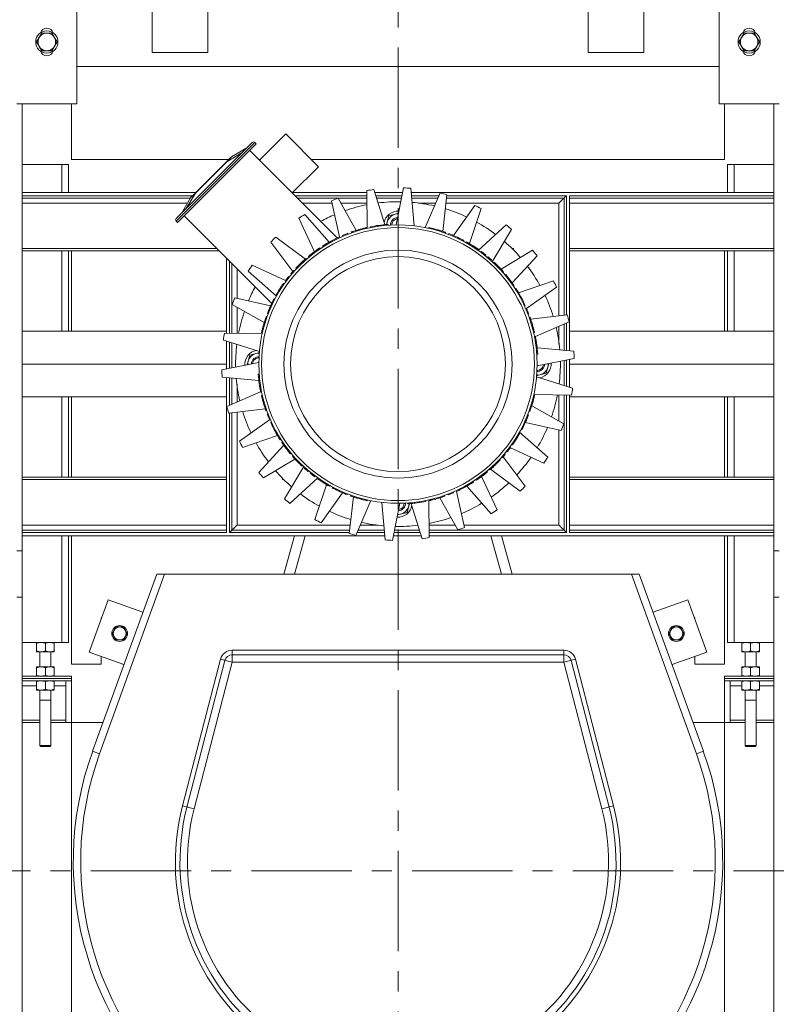
# Model space of a CAD drawing. Units: millimetres. Extents: x 30655 to 98700, y -11660 to 3548.
# Drawn here: x 35216 to 35934, y -5941 to -5007 of the extents above; entities that cross this region are included whole.
import ezdxf

# ---------------------------------------------------------------- set-up
doc = ezdxf.new("R2010")
doc.units = ezdxf.units.MM
doc.header["$LTSCALE"] = 3
doc.linetypes.add('CENTER', pattern=[50.8, 31.75, -6.35, 6.35, -6.35])

msp = doc.modelspace()

# ---------------------------------------------------------------- linework, layer by layer
at = {"color": 1, "linetype": 'CENTER', "lineweight": 0}
for p, q in [((35574.79, -3814.37), (35574.79, -7814.66)), ((33606.9, -5814.52), (37542.68, -5814.52))]:
    msp.add_line(p, q, dxfattribs=at)
at = {"color": 0, "lineweight": 0}
for p, q in [((35341.56, -5038.51), (35341.56, -4950.5)), ((35394.37, -4950.5), (35394.37, -5038.51)), ((35755.21, -5038.51), (35755.21, -4950.5)), ((35808.02, -4950.5), (35808.02, -5038.51)), ((35270.28, -4998.91), (35270.28, -5086.92)), ((35879.3, -5086.92), (35879.3, -4998.91)), ((35232.02, -5028.39), (35236.85, -5020.03)), ((35236.85, -5020.03), (35246.5, -5020.03)), ((35246.5, -5020.03), (35251.33, -5028.39)), ((35898.25, -5028.39), (35903.08, -5020.03)), ((35903.08, -5020.03), (35912.73, -5020.03)), ((35912.73, -5020.03), (35917.56, -5028.39)), ((35236.85, -5036.75), (35232.02, -5028.39)), ((35251.33, -5028.39), (35246.5, -5036.75)), ((35903.08, -5036.75), (35898.25, -5028.39)), ((35917.56, -5028.39), (35912.73, -5036.75)), ((35246.5, -5036.75), (35236.85, -5036.75)), ((35394.37, -5038.51), (35341.56, -5038.51)), ((35808.02, -5038.51), (35755.21, -5038.51)), ((35912.73, -5036.75), (35903.08, -5036.75)), ((35879.3, -5051.71), (35270.28, -5051.71)), ((35270.28, -5086.92), (35213.07, -5086.92)), ((35218.35, -5086.92), (35218.35, -5144.74)), ((35265, -5139.72), (35265, -5086.92)), ((35936.51, -5086.92), (35879.3, -5086.92)), ((35884.58, -5086.92), (35884.58, -5139.72)), ((35931.23, -5086.92), (35931.23, -6023.34)), ((35443.36, -5140.5), (35468.24, -5115.59)), ((35499.37, -5146.69), (35468.24, -5115.59)), ((35436.5, -5123.7), (35364.36, -5195.94)), ((35438.99, -5123.7), (35364.36, -5198.43)), ((35440.24, -5124.94), (35365.61, -5199.67)), ((35438.99, -5123.7), (35440.24, -5124.94)), ((35412.38, -5142), (35427, -5133.22)), ((35416.9, -5137.47), (35431.53, -5128.68)), ((35517.14, -5214.19), (35434.02, -5131.17)), ((35262.36, -5144.74), (35218.35, -5144.74)), ((35218.35, -5144.74), (35218.35, -6023.34)), ((35255.75, -5171.14), (35255.75, -5144.74)), ((35262.36, -5171.14), (35262.36, -5144.74)), ((35414.28, -5139.72), (35265, -5139.72)), ((35415.21, -5138.8), (35379.43, -5174.62)), ((35412.38, -5142), (35382.63, -5171.79)), ((35412.19, -5141.82), (35412.38, -5142)), ((35444.14, -5139.72), (35442.58, -5139.72)), ((35884.58, -5139.72), (35492.4, -5139.72)), ((35931.23, -5144.74), (35887.22, -5144.74)), ((35887.22, -5171.14), (35887.22, -5144.74)), ((35893.82, -5171.14), (35893.82, -5144.74)), ((35474.49, -5171.6), (35499.37, -5146.69)), ((35382.9, -5171.14), (35218.35, -5171.14)), ((35382.63, -5171.79), (35373.86, -5186.42)), ((35382.44, -5171.6), (35382.63, -5171.79)), ((35545.19, -5171.14), (35474.95, -5171.14)), ((35545.67, -5205.2), (35545.16, -5169.39)), ((35551.9, -5168.32), (35562.25, -5201.6)), ((35579.17, -5171.14), (35552.78, -5171.14)), ((35573.08, -5201.96), (35580.03, -5166.83)), ((35586.84, -5167.18), (35590.13, -5202.84)), ((35931.23, -5171.14), (35587.21, -5171.14)), ((35600.56, -5204.49), (35614.66, -5171.57)), ((35621.26, -5173.33), (35617.16, -5208.01)), ((35379.83, -5174.22), (35218.35, -5174.22)), ((35378.1, -5176.42), (35218.35, -5176.42)), ((35375.14, -5181.26), (35218.35, -5181.26)), ((35378.1, -5176.32), (35369.33, -5190.96)), ((35545.23, -5174.22), (35477.12, -5174.22)), ((35545.26, -5176.42), (35479.33, -5176.42)), ((35512.08, -5181.26), (35484.17, -5181.26)), ((35519.34, -5213.22), (35511.59, -5179.14)), ((35517.96, -5176.69), (35534.99, -5207.08)), ((35545.33, -5181.26), (35520.53, -5181.26)), ((35578.56, -5174.22), (35553.74, -5174.22)), ((35578.13, -5176.42), (35554.42, -5176.42)), ((35613.52, -5174.22), (35587.49, -5174.22)), ((35612.58, -5176.42), (35587.7, -5176.42)), ((35610.51, -5181.26), (35593.78, -5181.26)), ((35727.49, -5181.26), (35620.32, -5181.26)), ((35732.33, -5176.42), (35620.89, -5176.42)), ((35734.53, -5174.22), (35621.15, -5174.22)), ((35727.49, -5288.24), (35727.49, -5181.26)), ((35732.33, -5287.66), (35732.33, -5176.42)), ((35734.53, -5287.29), (35734.53, -5174.22)), ((35931.23, -5174.22), (35737.61, -5174.22)), ((35737.61, -5321.34), (35737.61, -5174.22)), ((35931.23, -5176.42), (35737.61, -5176.42)), ((35931.23, -5181.26), (35737.61, -5181.26)), ((35486.51, -5191.95), (35509.54, -5218.19)), ((35566.16, -5193.33), (35575.27, -5190.88)), ((35627.43, -5211.95), (35647.56, -5183.41)), ((35653.64, -5186.5), (35642.46, -5219.44)), ((35364.36, -5198.43), (35365.61, -5199.67)), ((35454.97, -5276.48), (35371.83, -5193.44)), ((35495.44, -5227.36), (35480.79, -5195.67)), ((35561.59, -5202.61), (35561.5, -5201.73)), ((35563.49, -5202.43), (35563.41, -5201.55)), ((35563.98, -5201.51), (35566.16, -5193.33)), ((35564.86, -5201.44), (35565.35, -5201.4)), ((35564.93, -5202.32), (35564.86, -5201.44)), ((35565.41, -5202.28), (35565.35, -5201.4)), ((35527.62, -5210.66), (35527.3, -5209.84)), ((35530.36, -5208.71), (35530.74, -5208.58)), ((35530.65, -5209.54), (35530.36, -5208.71)), ((35530.74, -5208.58), (35531.52, -5208.31)), ((35531.03, -5209.41), (35530.74, -5208.58)), ((35531.8, -5209.14), (35531.52, -5208.31)), ((35532.97, -5208.75), (35532.69, -5207.91)), ((35534.92, -5208.11), (35534.66, -5207.27)), ((35536.91, -5207.5), (35536.65, -5206.66)), ((35538.51, -5207.03), (35538.27, -5206.18)), ((35540.54, -5206.47), (35540.31, -5205.62)), ((35542.6, -5205.93), (35542.39, -5205.08)), ((35543.64, -5204.77), (35544.07, -5204.67)), ((35543.85, -5205.62), (35543.64, -5204.77)), ((35544.27, -5205.52), (35544.07, -5204.67)), ((35545.11, -5205.33), (35544.91, -5204.47)), ((35548.52, -5204.59), (35548.35, -5203.72)), ((35559.25, -5202.86), (35559.15, -5201.99)), ((35603.89, -5205.19), (35604.08, -5204.34)), ((35604.08, -5204.34), (35604.51, -5204.43)), ((35604.31, -5205.29), (35604.51, -5204.43)), ((35605.15, -5205.49), (35605.35, -5204.63)), ((35606.82, -5205.89), (35607.03, -5205.04)), ((35608.47, -5206.32), (35608.69, -5205.46)), ((35610.51, -5206.87), (35610.74, -5206.02)), ((35614.1, -5207.94), (35614.37, -5207.1)), ((35616.07, -5208.57), (35616.34, -5207.73)), ((35617.62, -5209.09), (35617.91, -5208.26)), ((35619.16, -5209.63), (35619.45, -5208.8)), ((35619.45, -5208.8), (35619.84, -5208.93)), ((35619.54, -5209.76), (35619.84, -5208.93)), ((35622.56, -5210.89), (35622.87, -5210.07)), ((35650.99, -5226.16), (35677.27, -5201.82)), ((35682.57, -5206.12), (35664.27, -5236.9)), ((35475.01, -5246.19), (35454.09, -5218.23)), ((35458.91, -5213.4), (35486.9, -5234.3)), ((35507.35, -5220.47), (35506.9, -5219.72)), ((35509.97, -5218.95), (35509.54, -5218.19)), ((35512.65, -5217.48), (35512.24, -5216.71)), ((35515.39, -5216.07), (35514.99, -5215.28)), ((35517.47, -5215.04), (35517.09, -5214.25)), ((35519.59, -5214.04), (35519.22, -5213.24)), ((35522.46, -5212.76), (35522.11, -5211.95)), ((35631.26, -5214.63), (35631.63, -5213.84)), ((35633.01, -5215.48), (35633.39, -5214.69)), ((35634.39, -5216.17), (35634.79, -5215.38)), ((35635.76, -5216.87), (35636.17, -5216.09)), ((35636.17, -5216.09), (35637.19, -5216.63)), ((35636.44, -5217.23), (35636.85, -5216.45)), ((35636.78, -5217.41), (35637.19, -5216.63)), ((35639.46, -5218.87), (35639.89, -5218.11)), ((35641.44, -5220.01), (35641.88, -5219.25)), ((35402.81, -5224.39), (35218.35, -5224.39)), ((35405.01, -5226.59), (35218.35, -5226.59)), ((35255.75, -5302.85), (35255.75, -5226.59)), ((35262.36, -5302.85), (35262.36, -5226.59)), ((35265, -5302.85), (35265, -5226.59)), ((35498.54, -5226.19), (35498.03, -5225.47)), ((35501, -5224.5), (35500.5, -5223.77)), ((35503.5, -5222.85), (35503.02, -5222.11)), ((35505.41, -5221.65), (35504.95, -5220.9)), ((35650.9, -5226.1), (35651.41, -5225.38)), ((35653.31, -5227.84), (35653.84, -5227.13)), ((35672.51, -5243.9), (35702.5, -5226.02)), ((35684.36, -5224.39), (35682.97, -5224.39)), ((35684.36, -5225.79), (35684.36, -5224.39)), ((35931.23, -5224.39), (35737.61, -5224.39)), ((35931.23, -5226.59), (35737.61, -5226.59)), ((35884.58, -5226.59), (35884.58, -5302.85)), ((35887.22, -5302.85), (35887.22, -5226.59)), ((35893.82, -5302.85), (35893.82, -5226.59)), ((35411.97, -5304.56), (35411.97, -5233.54)), ((35415.05, -5304.6), (35415.05, -5236.62)), ((35417.25, -5304.63), (35417.25, -5238.81)), ((35486.95, -5234.23), (35487.51, -5233.75)), ((35487.53, -5234.89), (35486.95, -5234.23)), ((35488.09, -5234.41), (35487.51, -5233.75)), ((35490.33, -5232.5), (35489.77, -5231.83)), ((35492.04, -5231.1), (35491.49, -5230.42)), ((35657.41, -5231), (35657.96, -5230.31)), ((35659.69, -5232.87), (35660.26, -5232.19)), ((35661.37, -5234.3), (35661.95, -5233.64)), ((35663.02, -5235.76), (35663.61, -5235.11)), ((35665.18, -5237.75), (35665.78, -5237.11)), ((35706.8, -5231.32), (35683.1, -5256.97)), ((35422.09, -5243.65), (35422.09, -5271.46)), ((35459.62, -5269.44), (35432.66, -5245.86)), ((35436.38, -5240.13), (35468.05, -5254.72)), ((35473.7, -5249.06), (35473.02, -5248.49)), ((35475.13, -5247.38), (35474.47, -5246.81)), ((35476.59, -5245.73), (35475.94, -5245.14)), ((35478.58, -5243.57), (35477.94, -5242.97)), ((35673.86, -5246.71), (35674.52, -5246.12)), ((35674.34, -5247.26), (35675, -5246.68)), ((35674.52, -5246.12), (35675, -5246.68)), ((35466.93, -5257.85), (35466.21, -5257.34)), ((35468.67, -5255.44), (35467.96, -5254.92)), ((35471.83, -5251.34), (35471.14, -5250.79)), ((35676.25, -5249.5), (35676.93, -5248.94)), ((35677.65, -5251.21), (35678.34, -5250.66)), ((35682.56, -5257.71), (35683.28, -5257.2)), ((35689.08, -5266.2), (35722.15, -5254.93)), ((35460.84, -5267.31), (35460.08, -5266.87)), ((35684.25, -5260.17), (35684.98, -5259.68)), ((35685.9, -5262.67), (35686.64, -5262.19)), ((35687.1, -5264.58), (35687.85, -5264.12)), ((35688.28, -5266.52), (35689.03, -5266.07)), ((35725.26, -5261.01), (35696.73, -5281.18)), ((35419.89, -5270.96), (35453.96, -5278.66)), ((35456.31, -5275.74), (35455.52, -5275.36)), ((35457, -5274.36), (35456.21, -5273.96)), ((35456.92, -5272.58), (35457.46, -5271.56)), ((35457.7, -5272.99), (35456.92, -5272.58)), ((35458.06, -5272.31), (35457.28, -5271.9)), ((35458.24, -5271.97), (35457.46, -5271.56)), ((35459.7, -5269.29), (35458.93, -5268.86)), ((35689.8, -5269.15), (35690.56, -5268.71)), ((35691.27, -5271.83), (35692.04, -5271.41)), ((35692.68, -5274.56), (35693.47, -5274.16)), ((35693.71, -5276.64), (35694.5, -5276.26)), ((35447.94, -5294.36), (35417.45, -5277.33)), ((35422.09, -5279.92), (35422.09, -5304.69)), ((35455.46, -5277.49), (35454.67, -5277.12)), ((35694.71, -5278.76), (35695.51, -5278.39)), ((35695.99, -5281.63), (35696.8, -5281.28)), ((35448.77, -5294.65), (35447.93, -5294.38)), ((35449.39, -5292.68), (35448.56, -5292.41)), ((35449.92, -5291.13), (35449.08, -5290.85)), ((35449.62, -5289.3), (35449.76, -5288.91)), ((35450.45, -5289.59), (35449.62, -5289.3)), ((35450.59, -5289.21), (35449.76, -5288.91)), ((35451.72, -5286.19), (35450.9, -5285.88)), ((35698.09, -5286.79), (35698.91, -5286.48)), ((35699.21, -5289.82), (35700.04, -5289.53)), ((35699.34, -5290.21), (35700.17, -5289.91)), ((35699.61, -5290.98), (35700.44, -5290.69)), ((35700, -5292.14), (35700.84, -5291.86)), ((35700.04, -5289.53), (35700.17, -5289.91)), ((35700.17, -5289.91), (35700.44, -5290.69)), ((35700.64, -5294.09), (35701.48, -5293.83)), ((35700.79, -5291.42), (35735.36, -5287.29)), ((35737.13, -5293.89), (35705.09, -5307.66)), ((35734.53, -5321.06), (35734.53, -5295.01)), ((35411.97, -5302.85), (35218.35, -5302.85)), ((35410.18, -5304.54), (35445.99, -5305)), ((35445.16, -5304.67), (35445.26, -5304.24)), ((35446.12, -5304.44), (35445.26, -5304.24)), ((35446.31, -5303.6), (35445.46, -5303.4)), ((35446.72, -5301.93), (35445.87, -5301.72)), ((35447.14, -5300.28), (35446.29, -5300.06)), ((35447.7, -5298.25), (35446.85, -5298.01)), ((35701.25, -5296.08), (35702.09, -5295.83)), ((35701.72, -5297.68), (35702.57, -5297.44)), ((35702.28, -5299.71), (35703.13, -5299.49)), ((35702.82, -5301.77), (35703.67, -5301.56)), ((35703.13, -5303.02), (35703.98, -5302.82)), ((35703.23, -5303.44), (35704.08, -5303.24)), ((35703.42, -5304.28), (35704.28, -5304.08)), ((35703.98, -5302.82), (35704.08, -5303.24)), ((35727.49, -5314.99), (35727.49, -5298.03)), ((35732.33, -5320.86), (35732.33, -5295.95)), ((35737.61, -5302.85), (35931.23, -5302.85)), ((35443.33, -5321.87), (35409.12, -5311.28)), ((35411.97, -5338.55), (35411.97, -5312.16)), ((35415.05, -5337.94), (35415.05, -5313.12)), ((35417.25, -5337.5), (35417.25, -5313.8)), ((35446.02, -5304.86), (35445.16, -5304.67)), ((35704.16, -5307.69), (35705.03, -5307.52)), ((35434.15, -5325.34), (35443.47, -5322.84)), ((35705.89, -5318.42), (35706.76, -5318.32)), ((35706.14, -5320.76), (35707.02, -5320.67)), ((35706.32, -5322.66), (35707.2, -5322.58)), ((35706.84, -5318.55), (35741.56, -5321.7)), ((35407.66, -5339.41), (35442.78, -5332.41)), ((35431.67, -5334.63), (35434.15, -5325.34)), ((35706.44, -5324.1), (35707.31, -5324.03)), ((35706.47, -5324.58), (35707.35, -5324.52)), ((35741.92, -5328.52), (35706.8, -5335.51)), ((35707.31, -5324.03), (35707.35, -5324.52)), ((35732.33, -5354.12), (35732.33, -5330.43)), ((35734.53, -5354.8), (35734.53, -5329.99)), ((35737.61, -5355.76), (35737.61, -5329.37)), ((35411.97, -5333.96), (35218.35, -5333.96)), ((35717.91, -5333.3), (35715.43, -5342.58)), ((35737.61, -5333.96), (35931.23, -5333.96)), ((35442.74, -5349.38), (35408.02, -5346.22)), ((35411.97, -5493.7), (35411.97, -5346.58)), ((35415.05, -5372.92), (35415.05, -5346.86)), ((35417.25, -5371.97), (35417.25, -5347.06)), ((35443.11, -5343.34), (35442.23, -5343.4)), ((35442.27, -5343.89), (35442.23, -5343.4)), ((35443.14, -5343.82), (35442.27, -5343.89)), ((35443.26, -5345.26), (35442.38, -5345.34)), ((35443.44, -5347.16), (35442.56, -5347.25)), ((35443.69, -5349.5), (35442.82, -5349.6)), ((35715.43, -5342.58), (35705.92, -5345.13)), ((35706.25, -5346.06), (35740.46, -5356.64)), ((35412.44, -5374.04), (35444.49, -5360.26)), ((35422.09, -5352.93), (35422.09, -5369.89)), ((35445.42, -5360.23), (35444.55, -5360.41)), ((35411.97, -5365.08), (35218.35, -5365.08)), ((35255.75, -5441.33), (35255.75, -5365.08)), ((35262.36, -5441.33), (35262.36, -5365.08)), ((35265, -5441.33), (35265, -5365.08)), ((35446.16, -5363.64), (35445.3, -5363.84)), ((35446.35, -5364.48), (35445.5, -5364.69)), ((35445.6, -5365.11), (35445.5, -5364.69)), ((35446.45, -5364.9), (35445.6, -5365.11)), ((35446.76, -5366.15), (35445.91, -5366.36)), ((35447.29, -5368.21), (35446.44, -5368.44)), ((35701.88, -5369.68), (35702.73, -5369.92)), ((35702.44, -5367.64), (35703.29, -5367.86)), ((35702.86, -5365.99), (35703.71, -5366.2)), ((35703.27, -5364.32), (35704.12, -5364.52)), ((35703.46, -5363.48), (35704.32, -5363.68)), ((35703.56, -5363.06), (35704.42, -5363.25)), ((35739.4, -5363.38), (35703.59, -5362.92)), ((35704.42, -5363.25), (35704.32, -5363.68)), ((35727.49, -5388), (35727.49, -5363.23)), ((35732.33, -5491.5), (35732.33, -5363.29)), ((35734.53, -5493.7), (35734.53, -5363.32)), ((35737.61, -5493.7), (35737.61, -5363.36)), ((35737.61, -5365.08), (35931.23, -5365.08)), ((35884.58, -5365.08), (35884.58, -5441.33)), ((35887.22, -5441.33), (35887.22, -5365.08)), ((35893.82, -5441.33), (35893.82, -5365.08)), ((35448.79, -5376.5), (35414.22, -5380.63)), ((35447.86, -5370.24), (35447.01, -5370.48)), ((35448.33, -5371.84), (35447.48, -5372.1)), ((35448.94, -5373.83), (35448.1, -5374.09)), ((35449.58, -5375.78), (35448.74, -5376.06)), ((35449.97, -5376.95), (35449.14, -5377.23)), ((35449.41, -5378.01), (35449.14, -5377.23)), ((35450.24, -5377.72), (35449.41, -5378.01)), ((35449.54, -5378.39), (35449.41, -5378.01)), ((35450.37, -5378.1), (35449.54, -5378.39)), ((35698.99, -5378.71), (35699.82, -5379.01)), ((35699.13, -5378.33), (35699.95, -5378.62)), ((35699.66, -5376.79), (35700.5, -5377.08)), ((35699.95, -5378.62), (35699.82, -5379.01)), ((35700.18, -5375.24), (35701.02, -5375.51)), ((35700.81, -5373.28), (35701.65, -5373.54)), ((35701.64, -5373.56), (35732.13, -5390.59)), ((35415.05, -5493.7), (35415.05, -5380.63)), ((35417.25, -5491.5), (35417.25, -5380.26)), ((35422.09, -5379.69), (35422.09, -5486.66)), ((35424.32, -5406.91), (35452.85, -5386.74)), ((35451.49, -5381.13), (35450.67, -5381.45)), ((35453.59, -5386.29), (35452.78, -5386.64)), ((35697.86, -5381.73), (35698.68, -5382.05)), ((35454.87, -5389.16), (35454.07, -5389.53)), ((35455.87, -5391.28), (35455.07, -5391.66)), ((35456.9, -5393.36), (35456.11, -5393.76)), ((35458.31, -5396.1), (35457.54, -5396.51)), ((35691.34, -5395.95), (35692.12, -5396.36)), ((35691.52, -5395.61), (35692.3, -5396.02)), ((35691.88, -5394.93), (35692.66, -5395.34)), ((35692.66, -5395.34), (35692.12, -5396.36)), ((35692.58, -5393.56), (35693.37, -5393.96)), ((35693.27, -5392.18), (35694.06, -5392.57)), ((35694.12, -5390.43), (35694.91, -5390.81)), ((35729.69, -5396.96), (35695.62, -5389.26)), ((35727.49, -5486.66), (35727.49, -5396.47)), ((35460.5, -5401.73), (35427.43, -5412.99)), ((35459.78, -5398.78), (35459.02, -5399.21)), ((35461.3, -5401.4), (35460.55, -5401.85)), ((35462.48, -5403.34), (35461.73, -5403.81)), ((35463.68, -5405.25), (35462.94, -5405.73)), ((35688.74, -5400.61), (35689.5, -5401.06)), ((35689.88, -5398.63), (35690.65, -5399.06)), ((35689.96, -5398.48), (35716.92, -5422.07)), ((35442.78, -5436.6), (35466.48, -5410.96)), ((35465.33, -5407.76), (35464.6, -5408.25)), ((35467.02, -5410.21), (35466.3, -5410.72)), ((35677.75, -5416.58), (35678.44, -5417.13)), ((35680.91, -5412.48), (35681.62, -5413.01)), ((35713.2, -5427.79), (35681.53, -5413.2)), ((35682.65, -5410.08), (35683.37, -5410.58)), ((35477.07, -5424.02), (35447.08, -5441.9)), ((35471.93, -5416.71), (35471.24, -5417.26)), ((35473.33, -5418.42), (35472.65, -5418.99)), ((35475.24, -5420.66), (35474.57, -5421.24)), ((35475.06, -5421.8), (35474.57, -5421.24)), ((35475.72, -5421.22), (35475.06, -5421.8)), ((35671, -5424.35), (35671.64, -5424.96)), ((35672.99, -5422.19), (35673.64, -5422.78)), ((35674.45, -5420.54), (35675.11, -5421.12)), ((35674.57, -5421.74), (35695.49, -5449.69)), ((35675.88, -5418.86), (35676.56, -5419.43)), ((35467.01, -5461.81), (35485.31, -5431.02)), ((35484.4, -5430.17), (35483.79, -5430.82)), ((35486.56, -5432.16), (35485.97, -5432.82)), ((35488.21, -5433.62), (35487.63, -5434.28)), ((35489.89, -5435.05), (35489.32, -5435.73)), ((35661.49, -5433.51), (35662.07, -5434.18)), ((35662.05, -5433.03), (35662.63, -5433.69)), ((35662.63, -5433.69), (35662.07, -5434.18)), ((35690.67, -5454.52), (35662.68, -5433.62)), ((35411.97, -5441.33), (35218.35, -5441.33)), ((35411.97, -5443.53), (35218.35, -5443.53)), ((35465.22, -5443.53), (35465.22, -5442.13)), ((35466.61, -5443.53), (35465.22, -5443.53)), ((35498.59, -5441.76), (35472.31, -5466.1)), ((35492.17, -5436.92), (35491.62, -5437.61)), ((35496.27, -5440.08), (35495.74, -5440.79)), ((35498.68, -5441.82), (35498.17, -5442.54)), ((35648.58, -5443.42), (35649.08, -5444.15)), ((35651.04, -5441.73), (35651.55, -5442.45)), ((35654.14, -5440.56), (35668.79, -5472.26)), ((35657.54, -5436.82), (35658.09, -5437.51)), ((35659.25, -5435.42), (35659.81, -5436.1)), ((35931.23, -5441.33), (35737.61, -5441.33)), ((35931.23, -5443.53), (35737.61, -5443.53)), ((35495.94, -5481.42), (35507.12, -5448.48)), ((35508.14, -5447.92), (35507.7, -5448.68)), ((35510.12, -5449.05), (35509.69, -5449.82)), ((35512.8, -5450.52), (35512.39, -5451.29)), ((35513.41, -5451.83), (35512.39, -5451.29)), ((35513.14, -5450.7), (35512.73, -5451.47)), ((35513.82, -5451.05), (35513.41, -5451.83)), ((35515.19, -5451.76), (35514.79, -5452.54)), ((35516.57, -5452.45), (35516.18, -5453.24)), ((35518.32, -5453.29), (35517.95, -5454.08)), ((35629.99, -5453.88), (35630.36, -5454.68)), ((35632.11, -5452.88), (35632.49, -5453.68)), ((35634.19, -5451.86), (35634.59, -5452.64)), ((35636.93, -5450.44), (35637.34, -5451.22)), ((35639.61, -5448.97), (35640.04, -5449.74)), ((35663.07, -5475.98), (35640.04, -5449.73)), ((35642.23, -5447.45), (35642.68, -5448.2)), ((35644.17, -5446.27), (35644.63, -5447.02)), ((35646.08, -5445.07), (35646.56, -5445.81)), ((35522.15, -5455.98), (35502.02, -5484.52)), ((35527.02, -5457.03), (35526.71, -5457.85)), ((35528.32, -5494.59), (35532.42, -5459.92)), ((35530.04, -5458.16), (35529.74, -5458.99)), ((35530.13, -5459.13), (35529.74, -5458.99)), ((35530.42, -5458.3), (35530.13, -5459.13)), ((35531.96, -5458.83), (35531.67, -5459.67)), ((35533.51, -5459.36), (35533.24, -5460.19)), ((35535.47, -5459.99), (35535.21, -5460.83)), ((35539.07, -5461.05), (35538.84, -5461.9)), ((35541.11, -5461.61), (35540.89, -5462.46)), ((35542.76, -5462.03), (35542.55, -5462.89)), ((35544.43, -5462.44), (35544.23, -5463.29)), ((35545.27, -5462.63), (35545.07, -5463.49)), ((35545.69, -5462.73), (35545.5, -5463.59)), ((35603.91, -5462.72), (35604.42, -5498.53)), ((35604.47, -5462.6), (35604.67, -5463.45)), ((35605.31, -5462.4), (35605.51, -5463.26)), ((35605.94, -5463.15), (35605.51, -5463.26)), ((35605.73, -5462.3), (35605.94, -5463.15)), ((35606.98, -5461.99), (35607.19, -5462.84)), ((35609.04, -5461.46), (35609.27, -5462.31)), ((35611.07, -5460.89), (35611.31, -5461.74)), ((35612.67, -5460.42), (35612.93, -5461.27)), ((35631.61, -5491.23), (35614.59, -5460.84)), ((35614.66, -5459.81), (35614.92, -5460.65)), ((35616.61, -5459.18), (35616.89, -5460.01)), ((35617.78, -5458.78), (35618.06, -5459.61)), ((35618.84, -5459.34), (35618.06, -5459.61)), ((35618.54, -5458.51), (35618.84, -5459.34)), ((35619.22, -5459.21), (35618.84, -5459.34)), ((35618.93, -5458.38), (35619.22, -5459.21)), ((35621.96, -5457.26), (35622.28, -5458.08)), ((35627.12, -5455.16), (35627.47, -5455.97)), ((35630.24, -5454.71), (35637.99, -5488.78)), ((35549.02, -5463.44), (35534.92, -5496.36)), ((35545.5, -5463.59), (35545.07, -5463.49)), ((35562.74, -5500.74), (35559.45, -5465.08)), ((35576.5, -5465.96), (35569.55, -5501.1)), ((35585.6, -5466.41), (35583.42, -5474.59)), ((35584.17, -5465.64), (35584.23, -5466.52)), ((35584.72, -5466.48), (35584.23, -5466.52)), ((35584.65, -5465.61), (35584.72, -5466.48)), ((35586.09, -5465.49), (35586.17, -5466.37)), ((35597.68, -5499.61), (35587.33, -5466.32)), ((35587.99, -5465.31), (35588.08, -5466.19)), ((35590.33, -5465.06), (35590.43, -5465.93)), ((35601.06, -5463.34), (35601.23, -5464.2)), ((35583.42, -5474.59), (35574.31, -5477.04)), ((35411.97, -5486.66), (35218.35, -5486.66)), ((35529.26, -5486.66), (35422.09, -5486.66)), ((35555.8, -5486.66), (35539.07, -5486.66)), ((35629.05, -5486.66), (35604.25, -5486.66)), ((35727.49, -5486.66), (35637.5, -5486.66)), ((35931.23, -5486.66), (35737.61, -5486.66)), ((35411.97, -5491.5), (35218.35, -5491.5)), ((35411.97, -5493.7), (35218.35, -5493.7)), ((35562.37, -5496.78), (35218.35, -5496.78)), ((35255.75, -5597.99), (35255.75, -5496.78)), ((35262.36, -5597.99), (35262.36, -5496.78)), ((35265, -5618.5), (35265, -5496.78)), ((35528.43, -5493.7), (35415.05, -5493.7)), ((35528.69, -5491.5), (35417.25, -5491.5)), ((35466.45, -5533.13), (35476.53, -5496.78)), ((35476.5, -5533.13), (35486.58, -5496.78)), ((35562.09, -5493.7), (35536.06, -5493.7)), ((35561.88, -5491.5), (35537, -5491.5)), ((35596.8, -5496.78), (35570.41, -5496.78)), ((35595.84, -5493.7), (35571.02, -5493.7)), ((35595.16, -5491.5), (35571.45, -5491.5)), ((35732.33, -5491.5), (35604.32, -5491.5)), ((35734.53, -5493.7), (35604.35, -5493.7)), ((35931.23, -5496.78), (35604.39, -5496.78)), ((35663, -5496.78), (35673.08, -5533.13)), ((35673.05, -5496.78), (35683.13, -5533.13)), ((35931.23, -5491.5), (35737.61, -5491.5)), ((35931.23, -5493.7), (35737.61, -5493.7)), ((35884.58, -5496.78), (35884.58, -5618.5)), ((35887.22, -5597.99), (35887.22, -5496.78)), ((35893.82, -5597.99), (35893.82, -5496.78)), ((35218.35, -5511.12), (35213.07, -5511.12)), ((35931.23, -5511.12), (35936.51, -5511.12)), ((35285.15, -5701.1), (35345.96, -5533.13)), ((35291.77, -5703.49), (35353.45, -5533.13)), ((35345.96, -5533.13), (35803.61, -5533.13)), ((35796.13, -5533.13), (35857.81, -5703.49)), ((35803.61, -5533.13), (35864.43, -5701.1)), ((35218.35, -5555.13), (35213.07, -5555.13)), ((35931.23, -5555.13), (35936.51, -5555.13)), ((35299.74, -5557.38), (35281.77, -5607.04)), ((35332.84, -5569.37), (35299.74, -5557.38)), ((35849.84, -5557.38), (35816.74, -5569.37)), ((35867.81, -5607.04), (35849.84, -5557.38)), ((35293.16, -5575.57), (35293.16, -5574.49)), ((35293.16, -5574.49), (35293.55, -5574.49)), ((35856.03, -5574.49), (35856.42, -5574.49)), ((35856.42, -5574.49), (35856.42, -5575.57)), ((35303.65, -5589.45), (35307.2, -5583.29)), ((35307.2, -5583.29), (35314.32, -5583.29)), ((35314.32, -5583.29), (35317.87, -5589.45)), ((35831.7, -5589.45), (35835.26, -5583.29)), ((35835.26, -5583.29), (35842.38, -5583.29)), ((35842.38, -5583.29), (35845.93, -5589.45)), ((35307.2, -5595.61), (35303.65, -5589.45)), ((35317.87, -5589.45), (35314.32, -5595.61)), ((35835.26, -5595.61), (35831.7, -5589.45)), ((35845.93, -5589.45), (35842.38, -5595.61)), ((35262.36, -5597.99), (35218.35, -5597.99)), ((35231.99, -5598.74), (35231.99, -5606.79)), ((35240.35, -5598.74), (35240.35, -5606.04)), ((35248.71, -5597.99), (35248.71, -5606.79)), ((35314.32, -5595.61), (35307.2, -5595.61)), ((35842.38, -5595.61), (35835.26, -5595.61)), ((35931.23, -5597.99), (35887.22, -5597.99)), ((35900.87, -5598.74), (35900.87, -5606.79)), ((35909.23, -5598.74), (35909.23, -5606.04)), ((35917.59, -5597.99), (35917.59, -5606.79)), ((35231.99, -5606.79), (35248.71, -5606.79)), ((35235.07, -5606.79), (35235.07, -5621.14)), ((35245.63, -5606.79), (35245.63, -5621.14)), ((35281.77, -5607.04), (35314.87, -5619.02)), ((35293.16, -5618.5), (35293.16, -5611.16)), ((35417.42, -5605.29), (35417.42, -5616.74)), ((35417.42, -5605.29), (35732.16, -5605.29)), ((35417.42, -5609.7), (35732.16, -5609.7)), ((35732.16, -5605.29), (35732.16, -5616.74)), ((35834.71, -5619.02), (35867.81, -5607.04)), ((35856.42, -5611.16), (35856.42, -5618.5)), ((35900.87, -5606.79), (35917.59, -5606.79)), ((35903.95, -5606.79), (35903.95, -5621.14)), ((35914.51, -5606.79), (35914.51, -5621.14)), ((35231.99, -5621.14), (35231.99, -5629.94)), ((35248.71, -5621.14), (35231.99, -5621.14)), ((35240.35, -5629.19), (35240.35, -5621.88)), ((35248.71, -5621.14), (35248.71, -5629.19)), ((35293.16, -5618.5), (35265, -5618.5)), ((35370.31, -5753), (35406.35, -5613.87)), ((35374.57, -5754.1), (35410.61, -5614.97)), ((35381.39, -5755.87), (35417.42, -5616.74)), ((35406.35, -5613.87), (35417.42, -5616.74)), ((35417.42, -5616.74), (35732.16, -5616.74)), ((35743.23, -5613.87), (35732.16, -5616.74)), ((35732.16, -5616.74), (35768.19, -5755.87)), ((35738.97, -5614.97), (35775.01, -5754.1)), ((35743.23, -5613.87), (35779.27, -5753)), ((35884.58, -5618.5), (35856.42, -5618.5)), ((35917.59, -5621.14), (35900.87, -5621.14)), ((35900.87, -5621.14), (35900.87, -5629.94)), ((35909.23, -5629.19), (35909.23, -5621.88)), ((35917.59, -5621.14), (35917.59, -5629.19)), ((35218.35, -5629.94), (35265, -5629.94)), ((35265, -5629.94), (35265, -5955.57)), ((35931.23, -5629.94), (35884.58, -5629.94)), ((35884.58, -5629.94), (35884.58, -5955.57)), ((35218.35, -5632.14), (35265, -5632.14)), ((35265, -5634.34), (35218.35, -5634.34)), ((35218.35, -5639.18), (35231.99, -5639.18)), ((35231.99, -5634.34), (35231.99, -5643.14)), ((35240.35, -5642.39), (35240.35, -5635.08)), ((35248.71, -5643.14), (35248.71, -5635.08)), ((35248.71, -5639.18), (35259.72, -5639.18)), ((35259.72, -5673.94), (35259.72, -5634.34)), ((35931.23, -5632.14), (35884.58, -5632.14)), ((35884.58, -5634.34), (35931.23, -5634.34)), ((35889.86, -5673.94), (35889.86, -5634.34)), ((35900.87, -5639.18), (35889.86, -5639.18)), ((35900.87, -5634.34), (35900.87, -5643.14)), ((35909.23, -5642.39), (35909.23, -5635.08)), ((35917.59, -5643.14), (35917.59, -5635.08)), ((35931.23, -5639.18), (35917.59, -5639.18)), ((35248.71, -5643.14), (35231.99, -5643.14)), ((35235.07, -5643.14), (35235.07, -5695.77)), ((35245.63, -5643.14), (35245.63, -5695.77)), ((35917.59, -5643.14), (35900.87, -5643.14)), ((35903.95, -5643.14), (35903.95, -5695.77)), ((35914.51, -5643.14), (35914.51, -5695.77)), ((35235.07, -5652.56), (35245.63, -5652.56)), ((35903.95, -5652.56), (35914.51, -5652.56)), ((35218.35, -5671.74), (35235.07, -5671.74)), ((35218.35, -5673.94), (35235.07, -5673.94)), ((35245.63, -5671.74), (35259.72, -5671.74)), ((35245.63, -5673.94), (35294.98, -5673.94)), ((35854.59, -5673.94), (35903.95, -5673.94)), ((35903.95, -5671.74), (35889.86, -5671.74)), ((35931.23, -5671.74), (35914.51, -5671.74)), ((35931.23, -5673.94), (35914.51, -5673.94)), ((35235.86, -5696.56), (35235.07, -5695.77)), ((35235.07, -5695.77), (35245.63, -5695.77)), ((35235.86, -5696.56), (35244.84, -5696.56)), ((35235.86, -5696.56), (35244.84, -5696.56)), ((35244.84, -5696.56), (35245.63, -5695.77)), ((35903.95, -5695.77), (35914.51, -5695.77)), ((35904.74, -5696.56), (35903.95, -5695.77)), ((35904.74, -5696.56), (35913.71, -5696.56)), ((35904.74, -5696.56), (35913.71, -5696.56)), ((35913.71, -5696.56), (35914.51, -5695.77)), ((35291.77, -5703.49), (35285.15, -5701.1)), ((35857.81, -5703.49), (35864.43, -5701.1)), ((35370.31, -5753), (35381.39, -5755.87)), ((35768.19, -5755.87), (35779.27, -5753))]:
    msp.add_line(p, q, dxfattribs=at)
for centre, radius in [((35241.67, -5028.39), 10.56), ((35241.67, -5028.39), 8.36), ((35907.91, -5028.39), 10.56), ((35907.91, -5028.39), 8.36), ((35574.79, -5333.96), 132.01), ((35574.79, -5333.96), 129.44), ((35574.79, -5333.96), 108.19), ((35574.79, -5333.96), 101.97), ((35310.76, -5589.45), 7.48), ((35310.76, -5589.45), 6.16), ((35838.82, -5589.45), 7.48), ((35838.82, -5589.45), 6.16)]:
    msp.add_circle(centre, radius, dxfattribs=at)
for centre, radius, start, end in [((35241.67, -5021.35), 6.16, 15.14744, 164.85256), ((35907.91, -5021.35), 6.16, 15.14744, 164.85256), ((35241.67, -5035.43), 6.16, 195.14744, 344.85256), ((35907.91, -5035.43), 6.16, 195.14744, 344.85256), ((35437.75, -5124.95), 1.76, 45.03565, 135.03565), ((35516.65, -5236.47), 140.7, 136.97372, 137.82469), ((35421.44, -5145.01), 8.8, 120.99943, 135.03567), ((35467.36, -5265.33), 126.21, 132.52185, 133.13351), ((35495.1, -5295.52), 167.21, 132.27149, 132.53663), ((35574.79, -5333.96), 167.22, 97.86628, 100.20502), ((35574.79, -5333.96), 167.22, 85.86628, 88.20502), ((35574.79, -5333.96), 167.22, 73.86628, 76.20502), ((35385.65, -5180.84), 8.8, 135.03565, 149.07189), ((35574.79, -5333.96), 167.22, 109.86628, 112.20502), ((35574.79, -5333.96), 154.02, 101.02278, 109.04243), ((35574.79, -5333.96), 154.02, 89.02887, 97.04852), ((35574.79, -5333.96), 154.02, 77.02574, 85.04556), ((35574.79, -5333.96), 167.22, 121.86628, 124.20502), ((35574.79, -5333.96), 154.02, 113.02574, 118.42055), ((35574.79, -5201.95), 13.2, 86.11186, 171.38304), ((35574.79, -5201.95), 10.56, 87.95199, 177.50008), ((35574.79, -5333.96), 154.02, 65.02278, 73.04243), ((35574.79, -5333.96), 167.22, 61.86628, 64.20502), ((35365.6, -5197.18), 1.76, 135.03565, 225.03565), ((35574.79, -5333.96), 132.89, 94.28429, 101.47786), ((35574.79, -5201.95), 7.04, 92.59713, 183.39313), ((35574.79, -5201.95), 5.98, 95.09458, 182.96082), ((35574.79, -5201.95), 5.98, 165, 182.96067), ((35574.79, -5201.95), 5.98, 95.0909, 105), ((35574.79, -5333.96), 154.02, 53.02887, 61.04852), ((35574.79, -5333.96), 132.89, 110.93547, 113.35429), ((35574.79, -5333.96), 132.89, 103.55422, 109.00264), ((35574.79, -5333.96), 132.89, 102.99265, 103.36741), ((35574.79, -5333.96), 132.89, 70.36227, 77.07865), ((35574.79, -5333.96), 132.89, 62.49325, 68.7876), ((35574.79, -5333.96), 167.22, 49.86628, 52.20502), ((35574.79, -5333.96), 167.22, 133.86628, 136.20502), ((35574.79, -5333.96), 132.89, 114.71814, 122.6853), ((35574.79, -5333.96), 132.89, 54.79117, 60.66686), ((35574.79, -5333.96), 154.02, 41.02496, 49.04635), ((35574.79, -5333.96), 132.89, 123.98559, 129.77615), ((35574.79, -5333.96), 132.89, 51.2549, 53.50164), ((35574.79, -5333.96), 167.22, 37.86628, 40.20502), ((35574.79, -5333.96), 132.89, 131.37259, 136.78663), ((35574.79, -5333.96), 132.89, 48.061, 49.97557), ((35574.79, -5333.96), 132.89, 41.37259, 46.78663), ((35574.79, -5333.96), 167.22, 145.86628, 148.20502), ((35574.79, -5333.96), 132.89, 138.061, 139.97557), ((35574.79, -5333.96), 154.02, 29.02278, 37.04243), ((35574.79, -5333.96), 132.89, 144.79117, 150.66686), ((35574.79, -5333.96), 132.89, 141.2549, 143.50164), ((35574.79, -5333.96), 132.89, 33.98559, 39.77615), ((35574.79, -5333.96), 167.22, 25.86628, 28.20502), ((35574.79, -5333.96), 154.02, 151.65075, 157.04556), ((35574.79, -5333.96), 132.89, 24.71814, 32.6853), ((35574.79, -5333.96), 167.22, 157.86628, 160.20502), ((35574.79, -5333.96), 132.89, 152.49325, 158.7876), ((35574.79, -5333.96), 154.02, 17.02887, 25.04852), ((35574.79, -5333.96), 154.02, 161.02887, 169.04852), ((35574.79, -5333.96), 132.89, 20.93547, 23.35429), ((35574.79, -5333.96), 132.89, 160.36227, 167.07865), ((35574.79, -5333.96), 132.89, 13.55422, 19.00264), ((35574.79, -5333.96), 167.22, 13.86628, 16.20502), ((35574.79, -5333.96), 167.22, 169.86628, 172.20502), ((35574.79, -5333.96), 132.89, 12.99265, 13.36741), ((35574.79, -5333.96), 154.02, 5.02574, 13.04556), ((35574.79, -5333.96), 132.89, 4.28429, 11.47786), ((35574.79, -5333.96), 154.02, 173.02278, 181.04243), ((35442.78, -5333.96), 13.2, 100.21709, 184.6636), ((35574.79, -5333.96), 167.22, 1.86628, 4.20502), ((35442.78, -5333.96), 10.56, 86.36407, 183.00437), ((35442.78, -5333.96), 7.04, 85.63597, 178.81867), ((35442.78, -5333.96), 5.98, 85.25064, 176.57987), ((35442.78, -5333.96), 5.98, 165, 176.58127), ((35442.78, -5333.96), 5.98, 85.25125, 105), ((35574.79, -5333.96), 154.02, 353.02278, 1.04243), ((35574.79, -5333.96), 167.22, 181.86628, 184.20502), ((35706.8, -5333.96), 10.56, 265.49263, 3.00437), ((35706.8, -5333.96), 7.04, 265.48323, 358.81867), ((35706.8, -5333.96), 5.98, 265.47818, 356.58043), ((35706.8, -5333.96), 5.98, 265.47824, 356.57987), ((35706.8, -5333.96), 13.2, 280.21709, 4.6636), ((35574.79, -5333.96), 154.02, 185.02574, 193.04556), ((35574.79, -5333.96), 132.89, 184.28429, 191.47786), ((35574.79, -5333.96), 167.22, 349.86628, 352.20502), ((35574.79, -5333.96), 132.89, 192.99265, 193.36741), ((35574.79, -5333.96), 132.89, 193.55422, 199.00264), ((35574.79, -5333.96), 132.89, 340.36227, 347.07865), ((35574.79, -5333.96), 154.02, 341.02887, 349.04852), ((35574.79, -5333.96), 167.22, 193.86628, 196.20502), ((35574.79, -5333.96), 154.02, 197.02887, 205.04852), ((35574.79, -5333.96), 132.89, 200.93547, 203.35429), ((35574.79, -5333.96), 132.89, 332.49325, 338.7876), ((35574.79, -5333.96), 132.89, 204.71814, 212.6853), ((35574.79, -5333.96), 154.02, 329.02574, 337.04556), ((35574.79, -5333.96), 167.22, 337.86628, 340.20502), ((35574.79, -5333.96), 167.22, 205.86628, 208.20502), ((35574.79, -5333.96), 132.89, 324.79117, 330.66686), ((35574.79, -5333.96), 154.02, 209.02278, 217.04243), ((35574.79, -5333.96), 132.89, 213.98559, 219.77615), ((35574.79, -5333.96), 132.89, 321.2549, 323.50164), ((35574.79, -5333.96), 132.89, 221.37259, 226.78663), ((35574.79, -5333.96), 132.89, 311.37259, 316.78663), ((35574.79, -5333.96), 132.89, 318.061, 319.97557), ((35574.79, -5333.96), 154.02, 317.02278, 325.04243), ((35574.79, -5333.96), 167.22, 325.86628, 328.20502), ((35574.79, -5333.96), 154.02, 221.02496, 229.04635), ((35574.79, -5333.96), 132.89, 228.061, 229.97557), ((35574.79, -5333.96), 167.22, 217.86628, 220.20502), ((35574.79, -5333.96), 132.89, 231.2549, 233.50164), ((35574.79, -5333.96), 132.89, 234.79117, 240.66686), ((35574.79, -5333.96), 132.89, 303.98559, 309.77615), ((35574.79, -5333.96), 132.89, 242.49325, 248.7876), ((35574.79, -5333.96), 132.89, 294.71814, 302.6853), ((35574.79, -5333.96), 154.02, 305.02887, 313.04852), ((35574.79, -5333.96), 167.22, 313.86628, 316.20502), ((35574.79, -5333.96), 167.22, 229.86628, 232.20502), ((35574.79, -5333.96), 154.02, 233.02887, 241.04852), ((35574.79, -5333.96), 132.89, 250.36227, 257.07865), ((35574.79, -5333.96), 132.89, 282.99265, 283.36741), ((35574.79, -5333.96), 132.89, 283.55422, 289.00264), ((35574.79, -5333.96), 132.89, 290.93547, 293.35429), ((35574.79, -5465.98), 13.2, 266.11186, 351.38304), ((35574.79, -5465.98), 10.56, 267.95199, 357.50008), ((35574.79, -5465.98), 7.04, 272.59713, 4.50878), ((35574.79, -5465.98), 5.98, 275.09138, 4.51595), ((35574.79, -5465.98), 5.98, 275.09458, 4.5159), ((35574.79, -5333.96), 132.89, 274.28429, 281.47786), ((35574.79, -5333.96), 154.02, 293.02574, 301.04556), ((35574.79, -5333.96), 167.22, 301.86628, 304.20502), ((35574.79, -5333.96), 167.22, 241.86628, 244.20502), ((35574.79, -5333.96), 154.02, 245.02278, 253.04243), ((35574.79, -5333.96), 154.02, 281.02278, 289.04243), ((35574.79, -5333.96), 154.02, 257.02574, 265.04556), ((35574.79, -5333.96), 154.02, 269.02887, 277.04852), ((35574.79, -5333.96), 167.22, 289.86628, 292.20502), ((35574.79, -5333.96), 167.22, 253.86628, 256.20502), ((35574.79, -5333.96), 167.22, 277.86628, 280.20502), ((35574.79, -5333.96), 167.22, 265.86628, 268.20502), ((35417.42, -5616.74), 11.44, 90, 165.48042), ((35417.42, -5616.74), 7.04, 90, 165.48042), ((35732.16, -5616.74), 11.44, 14.51958, 90), ((35732.16, -5616.74), 7.04, 14.51958, 90), ((35574.79, -5805.96), 308.03, 160.0979, 19.9021), ((35574.79, -5805.96), 300.99, 160.0979, 19.9021), ((35574.79, -5805.96), 211.22, 165.48042, 14.51958), ((35574.79, -5805.96), 206.82, 165.48042, 14.51958), ((35574.79, -5805.96), 199.78, 165.48042, 14.51958)]:
    msp.add_arc(centre, radius, start, end, dxfattribs=at)
for points, knots in [([(35416.9, -5137.47), (35416.75, -5137.56), (35415.63, -5138.47), (35414.66, -5139.54), (35413.79, -5140.46)], [0, 0, 0, 0, 0.121043, 1, 1, 1, 1]), ([(35381.07, -5173.23), (35380.72, -5173.55), (35379.74, -5174.51), (35378.73, -5175.45), (35378.2, -5176.17)], [0, 0, 0, 0, 0.349226, 1, 1, 1, 1]), ([(35378.2, -5176.17), (35378.18, -5176.2), (35378.15, -5176.25), (35378.12, -5176.3), (35378.1, -5176.32)], [0, 0, 0, 0, 0.539547, 1, 1, 1, 1]), ([(35727.49, -5181.26), (35728.52, -5180.25), (35729.87, -5178.61), (35731.64, -5177.38), (35732.08, -5176.42), (35732.33, -5176.42)], [0, 0, 0, 0, 0.633596, 0.891355, 1, 1, 1, 1]), ([(35732.33, -5176.42), (35732.67, -5176.42), (35733.14, -5175.3), (35733.89, -5174.85), (35734.34, -5174.44)], [0, 0, 0, 0, 0.360881, 1, 1, 1, 1]), ([(35683.7, -5225.06), (35683.78, -5224.98), (35683.94, -5224.83), (35684.1, -5224.68), (35684.17, -5224.61)], [0, 0, 0, 0, 0.519103, 1, 1, 1, 1]), ([(35465.88, -5442.87), (35465.8, -5442.95), (35465.64, -5443.1), (35465.48, -5443.25), (35465.4, -5443.32)], [0, 0, 0, 0, 0.518804, 1, 1, 1, 1]), ([(35422.09, -5486.66), (35421.06, -5487.67), (35419.71, -5489.31), (35417.94, -5490.54), (35417.5, -5491.5), (35417.25, -5491.5)], [0, 0, 0, 0, 0.633569, 0.891278, 1, 1, 1, 1]), ([(35732.33, -5491.5), (35732.08, -5491.5), (35731.65, -5490.56), (35729.89, -5489.32), (35728.53, -5487.68), (35727.49, -5486.66)], [0, 0, 0, 0, 0.108398, 0.359155, 1, 1, 1, 1]), ([(35417.25, -5491.5), (35416.91, -5491.5), (35416.44, -5492.62), (35415.68, -5493.08), (35415.24, -5493.48)], [0, 0, 0, 0, 0.361199, 1, 1, 1, 1]), ([(35734.53, -5493.7), (35734.01, -5493.2), (35733.86, -5493.04), (35732.37, -5491.54), (35732.52, -5491.7)], [0, 0, 0, 0, 0.761362, 1, 1, 1, 1]), ([(35231.99, -5598.74), (35232.67, -5598.51), (35234.04, -5598.13), (35235.47, -5597.99), (35236.17, -5597.99)], [0, 0, 0, 0, 0.501885, 1, 1, 1, 1]), ([(35236.17, -5597.99), (35236.88, -5597.99), (35238.3, -5598.13), (35239.68, -5598.51), (35240.35, -5598.74)], [0, 0, 0, 0, 0.498115, 1, 1, 1, 1]), ([(35240.35, -5598.74), (35241.03, -5598.51), (35242.4, -5598.13), (35243.83, -5597.99), (35244.53, -5597.99)], [0, 0, 0, 0, 0.501885, 1, 1, 1, 1]), ([(35244.53, -5597.99), (35245.24, -5597.99), (35246.66, -5598.13), (35248.04, -5598.51), (35248.71, -5598.74)], [0, 0, 0, 0, 0.498115, 1, 1, 1, 1]), ([(35900.87, -5598.74), (35901.54, -5598.51), (35902.92, -5598.13), (35904.34, -5597.99), (35905.05, -5597.99)], [0, 0, 0, 0, 0.501885, 1, 1, 1, 1]), ([(35905.05, -5597.99), (35905.75, -5597.99), (35907.18, -5598.13), (35908.55, -5598.51), (35909.23, -5598.74)], [0, 0, 0, 0, 0.498115, 1, 1, 1, 1]), ([(35909.23, -5598.74), (35909.9, -5598.51), (35911.28, -5598.13), (35912.7, -5597.99), (35913.41, -5597.99)], [0, 0, 0, 0, 0.501885, 1, 1, 1, 1]), ([(35913.41, -5597.99), (35914.11, -5597.99), (35915.54, -5598.13), (35916.91, -5598.51), (35917.59, -5598.74)], [0, 0, 0, 0, 0.498115, 1, 1, 1, 1]), ([(35231.99, -5606.04), (35232.67, -5606.27), (35234.04, -5606.65), (35235.47, -5606.79), (35236.17, -5606.79)], [0, 0, 0, 0, 0.501885, 1, 1, 1, 1]), ([(35236.17, -5606.79), (35236.88, -5606.79), (35238.3, -5606.65), (35239.68, -5606.27), (35240.35, -5606.04)], [0, 0, 0, 0, 0.498115, 1, 1, 1, 1]), ([(35240.35, -5606.04), (35241.03, -5606.27), (35242.4, -5606.65), (35243.83, -5606.79), (35244.53, -5606.79)], [0, 0, 0, 0, 0.501885, 1, 1, 1, 1]), ([(35244.53, -5606.79), (35245.24, -5606.79), (35246.66, -5606.65), (35248.04, -5606.27), (35248.71, -5606.04)], [0, 0, 0, 0, 0.498115, 1, 1, 1, 1]), ([(35900.87, -5606.04), (35901.54, -5606.27), (35902.92, -5606.65), (35904.34, -5606.79), (35905.05, -5606.79)], [0, 0, 0, 0, 0.501885, 1, 1, 1, 1]), ([(35905.05, -5606.79), (35905.75, -5606.79), (35907.18, -5606.65), (35908.55, -5606.27), (35909.23, -5606.04)], [0, 0, 0, 0, 0.498115, 1, 1, 1, 1]), ([(35909.23, -5606.04), (35909.9, -5606.27), (35911.28, -5606.65), (35912.7, -5606.79), (35913.41, -5606.79)], [0, 0, 0, 0, 0.501885, 1, 1, 1, 1]), ([(35913.41, -5606.79), (35914.11, -5606.79), (35915.54, -5606.65), (35916.91, -5606.27), (35917.59, -5606.04)], [0, 0, 0, 0, 0.498115, 1, 1, 1, 1]), ([(35236.17, -5621.14), (35235.47, -5621.14), (35234.04, -5621.28), (35232.67, -5621.66), (35231.99, -5621.88)], [0, 0, 0, 0, 0.498115, 1, 1, 1, 1]), ([(35240.35, -5621.88), (35239.68, -5621.66), (35238.3, -5621.28), (35236.88, -5621.14), (35236.17, -5621.14)], [0, 0, 0, 0, 0.501885, 1, 1, 1, 1]), ([(35244.53, -5621.14), (35243.83, -5621.14), (35242.4, -5621.28), (35241.03, -5621.66), (35240.35, -5621.88)], [0, 0, 0, 0, 0.498115, 1, 1, 1, 1]), ([(35248.71, -5621.88), (35248.04, -5621.66), (35246.66, -5621.28), (35245.24, -5621.14), (35244.53, -5621.14)], [0, 0, 0, 0, 0.501885, 1, 1, 1, 1]), ([(35905.05, -5621.14), (35904.34, -5621.14), (35902.92, -5621.28), (35901.54, -5621.66), (35900.87, -5621.88)], [0, 0, 0, 0, 0.498115, 1, 1, 1, 1]), ([(35909.23, -5621.88), (35908.55, -5621.66), (35907.18, -5621.28), (35905.75, -5621.14), (35905.05, -5621.14)], [0, 0, 0, 0, 0.501885, 1, 1, 1, 1]), ([(35913.41, -5621.14), (35912.7, -5621.14), (35911.28, -5621.28), (35909.9, -5621.66), (35909.23, -5621.88)], [0, 0, 0, 0, 0.498115, 1, 1, 1, 1]), ([(35917.59, -5621.88), (35916.91, -5621.66), (35915.54, -5621.28), (35914.11, -5621.14), (35913.41, -5621.14)], [0, 0, 0, 0, 0.501885, 1, 1, 1, 1]), ([(35236.17, -5629.94), (35235.47, -5629.94), (35234.04, -5629.79), (35232.67, -5629.42), (35231.99, -5629.19)], [0, 0, 0, 0, 0.498115, 1, 1, 1, 1]), ([(35240.35, -5629.19), (35239.68, -5629.42), (35238.3, -5629.79), (35236.88, -5629.94), (35236.17, -5629.94)], [0, 0, 0, 0, 0.501885, 1, 1, 1, 1]), ([(35244.53, -5629.94), (35243.83, -5629.94), (35242.4, -5629.79), (35241.03, -5629.42), (35240.35, -5629.19)], [0, 0, 0, 0, 0.498115, 1, 1, 1, 1]), ([(35248.71, -5629.19), (35248.04, -5629.42), (35246.66, -5629.79), (35245.24, -5629.94), (35244.53, -5629.94)], [0, 0, 0, 0, 0.501885, 1, 1, 1, 1]), ([(35905.05, -5629.94), (35904.34, -5629.94), (35902.92, -5629.79), (35901.54, -5629.42), (35900.87, -5629.19)], [0, 0, 0, 0, 0.498115, 1, 1, 1, 1]), ([(35909.23, -5629.19), (35908.55, -5629.42), (35907.18, -5629.79), (35905.75, -5629.94), (35905.05, -5629.94)], [0, 0, 0, 0, 0.501885, 1, 1, 1, 1]), ([(35913.41, -5629.94), (35912.7, -5629.94), (35911.28, -5629.79), (35909.9, -5629.42), (35909.23, -5629.19)], [0, 0, 0, 0, 0.498115, 1, 1, 1, 1]), ([(35917.59, -5629.19), (35916.91, -5629.42), (35915.54, -5629.79), (35914.11, -5629.94), (35913.41, -5629.94)], [0, 0, 0, 0, 0.501885, 1, 1, 1, 1]), ([(35236.17, -5634.34), (35235.47, -5634.34), (35234.04, -5634.48), (35232.67, -5634.86), (35231.99, -5635.08)], [0, 0, 0, 0, 0.498115, 1, 1, 1, 1]), ([(35240.35, -5635.08), (35239.68, -5634.86), (35238.3, -5634.48), (35236.88, -5634.34), (35236.17, -5634.34)], [0, 0, 0, 0, 0.501885, 1, 1, 1, 1]), ([(35244.53, -5634.34), (35243.83, -5634.34), (35242.4, -5634.48), (35241.03, -5634.86), (35240.35, -5635.08)], [0, 0, 0, 0, 0.498115, 1, 1, 1, 1]), ([(35248.71, -5635.08), (35248.04, -5634.86), (35246.66, -5634.48), (35245.24, -5634.34), (35244.53, -5634.34)], [0, 0, 0, 0, 0.501885, 1, 1, 1, 1]), ([(35905.05, -5634.34), (35904.34, -5634.34), (35902.92, -5634.48), (35901.54, -5634.86), (35900.87, -5635.08)], [0, 0, 0, 0, 0.498115, 1, 1, 1, 1]), ([(35909.23, -5635.08), (35908.55, -5634.86), (35907.18, -5634.48), (35905.75, -5634.34), (35905.05, -5634.34)], [0, 0, 0, 0, 0.501885, 1, 1, 1, 1]), ([(35913.41, -5634.34), (35912.7, -5634.34), (35911.28, -5634.48), (35909.9, -5634.86), (35909.23, -5635.08)], [0, 0, 0, 0, 0.498115, 1, 1, 1, 1]), ([(35917.59, -5635.08), (35916.91, -5634.86), (35915.54, -5634.48), (35914.11, -5634.34), (35913.41, -5634.34)], [0, 0, 0, 0, 0.501885, 1, 1, 1, 1]), ([(35236.17, -5643.14), (35235.47, -5643.14), (35234.04, -5643), (35232.67, -5642.62), (35231.99, -5642.39)], [0, 0, 0, 0, 0.498115, 1, 1, 1, 1]), ([(35240.35, -5642.39), (35239.68, -5642.62), (35238.3, -5643), (35236.88, -5643.14), (35236.17, -5643.14)], [0, 0, 0, 0, 0.501885, 1, 1, 1, 1]), ([(35244.53, -5643.14), (35243.83, -5643.14), (35242.4, -5643), (35241.03, -5642.62), (35240.35, -5642.39)], [0, 0, 0, 0, 0.498115, 1, 1, 1, 1]), ([(35248.71, -5642.39), (35248.04, -5642.62), (35246.66, -5643), (35245.24, -5643.14), (35244.53, -5643.14)], [0, 0, 0, 0, 0.501885, 1, 1, 1, 1]), ([(35905.05, -5643.14), (35904.34, -5643.14), (35902.92, -5643), (35901.54, -5642.62), (35900.87, -5642.39)], [0, 0, 0, 0, 0.498115, 1, 1, 1, 1]), ([(35909.23, -5642.39), (35908.55, -5642.62), (35907.18, -5643), (35905.75, -5643.14), (35905.05, -5643.14)], [0, 0, 0, 0, 0.501885, 1, 1, 1, 1]), ([(35913.41, -5643.14), (35912.7, -5643.14), (35911.28, -5643), (35909.9, -5642.62), (35909.23, -5642.39)], [0, 0, 0, 0, 0.498115, 1, 1, 1, 1]), ([(35917.59, -5642.39), (35916.91, -5642.62), (35915.54, -5643), (35914.11, -5643.14), (35913.41, -5643.14)], [0, 0, 0, 0, 0.501885, 1, 1, 1, 1])]:
    msp.add_open_spline(points, degree=3, knots=knots, dxfattribs=at)

doc.saveas('drawing.dxf')
